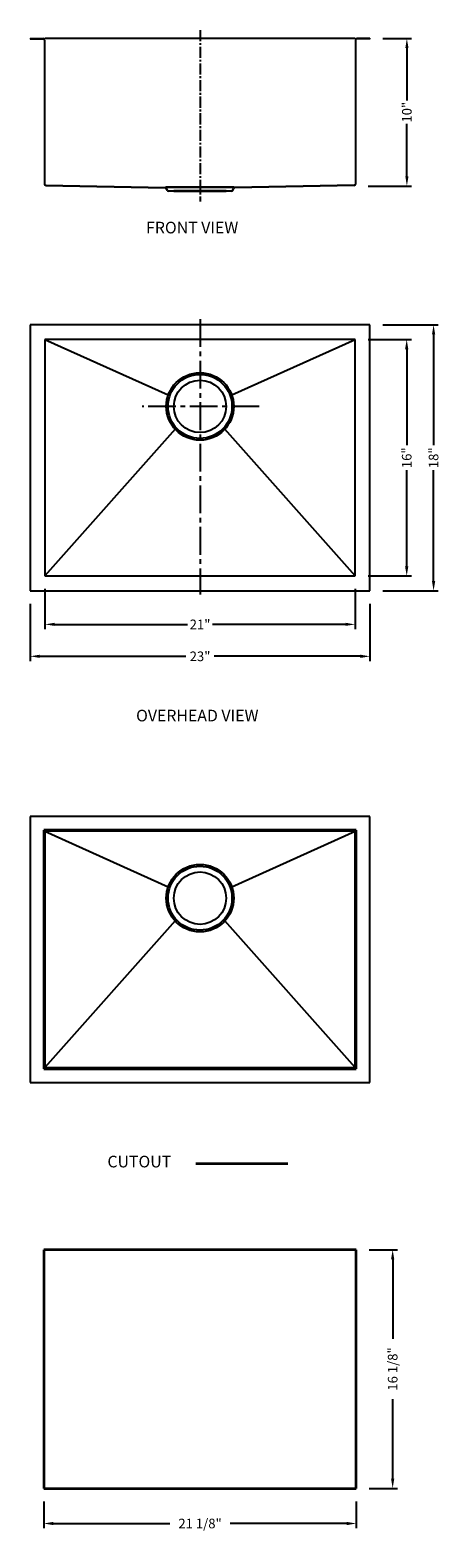
# Model space of a CAD drawing. Units: inches. Extents: x 1265 to 1293, y 122 to 224.
import ezdxf

# ---------------------------------------------------------------- set-up
doc = ezdxf.new("R2010")
doc.units = ezdxf.units.IN
doc.header["$MEASUREMENT"] = 0
doc.linetypes.add('CENTER2', pattern=[1.125, 0.75, -0.125, 0.125, -0.125])
doc.layers.add('中心线', color=1, linetype='CENTER2')
doc.layers.add('细实线', color=7, linetype='Continuous')
doc.layers.add('截面层', color=6, linetype='Continuous', lineweight=50)
doc.layers.add('标注', color=80, linetype='Continuous', lineweight=5)
doc.dimstyles.new('副本Standard', dxfattribs={"dimtxt": 0.65, "dimasz": 0.65, "dimexe": 0.32, "dimexo": 0.88, "dimgap": 0.2, "dimtad": 0, "dimdec": 3, "dimlunit": 5, "dimtxsty": 'Standard', "dimcen": 0.09, "dimclrd": 256, "dimclre": 256, "dimclrt": 256, "dimadec": 1, "dimazin": 2, "dimtfac": 1, "dimtdec": 3, "dimtmove": 0, "dimatfit": 3, "dimfxl": 1, "dimfrac": 2, "dimtolj": 1, "dimtzin": 0, "dimarcsym": 0})

# ---------------------------------------------------------------- blocks, each defined once
blk = doc.blocks.new('*D1')
at = {"layer": 'Defpoints', "color": 0, "ltscale": 5}
for p in [(1288.09, 203.79), (1288.09, 185.79), (1292.4, 185.79)]:
    blk.add_point(p, dxfattribs=at)
at = {"layer": '标注', "lineweight": -2, "ltscale": 5}
for p, q in [((1288.97, 203.79), (1292.72, 203.79)), ((1292.4, 203.14), (1292.4, 195.64)), ((1292.4, 186.44), (1292.4, 193.94)), ((1288.97, 185.79), (1292.72, 185.79))]:
    blk.add_line(p, q, dxfattribs=at)
at = {"layer": '标注', "ltscale": 5}
for points in [[(1292.29, 203.14), (1292.51, 203.14), (1292.4, 203.79)], [(1292.29, 186.44), (1292.51, 186.44), (1292.4, 185.79)]]:
    blk.add_solid(points, dxfattribs=at)
at = {"layer": '标注', "ltscale": 5, "insert": (1292.4, 194.79), "char_height": 0.65, "attachment_point": 5, "rotation": 90}
blk.add_mtext('\\A1;18"', dxfattribs=at)
blk = doc.blocks.new('*D2')
at = {"layer": 'Defpoints', "color": 0, "ltscale": 5}
for p in [(1287.09, 202.79), (1287.09, 186.79), (1290.58, 186.79)]:
    blk.add_point(p, dxfattribs=at)
at = {"layer": '标注', "lineweight": -2, "ltscale": 5}
for p, q in [((1287.97, 202.79), (1290.9, 202.79)), ((1290.58, 202.14), (1290.58, 195.64)), ((1290.58, 187.44), (1290.58, 193.94)), ((1287.97, 186.79), (1290.9, 186.79))]:
    blk.add_line(p, q, dxfattribs=at)
at = {"layer": '标注', "ltscale": 5}
for points in [[(1290.47, 202.14), (1290.69, 202.14), (1290.58, 202.79)], [(1290.47, 187.44), (1290.69, 187.44), (1290.58, 186.79)]]:
    blk.add_solid(points, dxfattribs=at)
at = {"layer": '标注', "ltscale": 5, "insert": (1290.58, 194.79), "char_height": 0.65, "attachment_point": 5, "rotation": 90}
blk.add_mtext('\\A1;16"', dxfattribs=at)
blk = doc.blocks.new('*D3')
at = {"layer": 'Defpoints', "color": 0, "ltscale": 5}
for p in [(1266.09, 186.79), (1287.09, 186.79), (1287.09, 183.51)]:
    blk.add_point(p, dxfattribs=at)
at = {"layer": '标注', "lineweight": -2, "ltscale": 5}
for p, q in [((1266.09, 185.91), (1266.09, 183.19)), ((1287.09, 185.91), (1287.09, 183.19)), ((1266.74, 183.51), (1275.74, 183.51)), ((1286.44, 183.51), (1277.44, 183.51))]:
    blk.add_line(p, q, dxfattribs=at)
at = {"layer": '标注', "ltscale": 5}
for points in [[(1266.74, 183.62), (1266.74, 183.41), (1266.09, 183.51)], [(1286.44, 183.62), (1286.44, 183.41), (1287.09, 183.51)]]:
    blk.add_solid(points, dxfattribs=at)
at = {"layer": '标注', "ltscale": 5, "insert": (1276.59, 183.51), "char_height": 0.65, "attachment_point": 5}
blk.add_mtext('\\A1;21"', dxfattribs=at)
blk = doc.blocks.new('*D4')
at = {"layer": 'Defpoints', "color": 0, "ltscale": 5}
for p in [(1265.09, 185.79), (1288.09, 185.79), (1288.09, 181.35)]:
    blk.add_point(p, dxfattribs=at)
at = {"layer": '标注', "lineweight": -2, "ltscale": 5}
for p, q in [((1265.09, 184.91), (1265.09, 181.03)), ((1288.09, 184.91), (1288.09, 181.03)), ((1265.74, 181.35), (1275.63, 181.35)), ((1287.44, 181.35), (1277.54, 181.35))]:
    blk.add_line(p, q, dxfattribs=at)
at = {"layer": '标注', "ltscale": 5}
for points in [[(1265.74, 181.46), (1265.74, 181.24), (1265.09, 181.35)], [(1287.44, 181.46), (1287.44, 181.24), (1288.09, 181.35)]]:
    blk.add_solid(points, dxfattribs=at)
at = {"layer": '标注', "ltscale": 5, "insert": (1276.59, 181.35), "char_height": 0.65, "attachment_point": 5}
blk.add_mtext('\\A1;23"', dxfattribs=at)
blk = doc.blocks.new('*D5')
at = {"layer": 'Defpoints', "color": 0, "ltscale": 5}
for p in [(1288.09, 223.18), (1287.09, 213.18), (1290.59, 213.18)]:
    blk.add_point(p, dxfattribs=at)
at = {"layer": '标注', "lineweight": -2, "ltscale": 5}
for p, q in [((1288.97, 223.18), (1290.91, 223.18)), ((1290.59, 222.53), (1290.59, 218.98)), ((1290.59, 213.83), (1290.59, 217.39)), ((1287.97, 213.18), (1290.91, 213.18))]:
    blk.add_line(p, q, dxfattribs=at)
at = {"layer": '标注', "ltscale": 5}
for points in [[(1290.49, 222.53), (1290.7, 222.53), (1290.59, 223.18)], [(1290.49, 213.83), (1290.7, 213.83), (1290.59, 213.18)]]:
    blk.add_solid(points, dxfattribs=at)
at = {"layer": '标注', "ltscale": 5, "insert": (1290.59, 218.18), "char_height": 0.65, "attachment_point": 5, "rotation": 90}
blk.add_mtext('\\A1;10"', dxfattribs=at)
blk = doc.blocks.new('*D7')
at = {"layer": 'Defpoints', "color": 0}
for p in [(1287.17, 141.18), (1287.17, 125.03), (1289.63, 125.03)]:
    blk.add_point(p, dxfattribs=at)
at = {"layer": '标注', "lineweight": -2}
for p, q in [((1288.05, 141.18), (1289.95, 141.18)), ((1289.63, 140.53), (1289.63, 135.15)), ((1289.63, 125.68), (1289.63, 131.06)), ((1288.05, 125.03), (1289.95, 125.03))]:
    blk.add_line(p, q, dxfattribs=at)
at = {"layer": '标注'}
for points in [[(1289.52, 140.53), (1289.74, 140.53), (1289.63, 141.18)], [(1289.52, 125.68), (1289.74, 125.68), (1289.63, 125.03)]]:
    blk.add_solid(points, dxfattribs=at)
at = {"layer": '标注', "insert": (1289.63, 133.11), "char_height": 0.65, "attachment_point": 5, "rotation": 90}
blk.add_mtext('\\A1;16 1/8"', dxfattribs=at)
blk = doc.blocks.new('*D8')
at = {"layer": 'Defpoints', "color": 0}
for p in [(1266.01, 125.03), (1287.17, 125.03), (1287.17, 122.65)]:
    blk.add_point(p, dxfattribs=at)
at = {"layer": '标注', "lineweight": -2}
for p, q in [((1266.01, 124.15), (1266.01, 122.33)), ((1287.17, 124.15), (1287.17, 122.33)), ((1266.66, 122.65), (1274.54, 122.65)), ((1286.52, 122.65), (1278.63, 122.65))]:
    blk.add_line(p, q, dxfattribs=at)
at = {"layer": '标注'}
for points in [[(1266.66, 122.76), (1266.66, 122.54), (1266.01, 122.65)], [(1286.52, 122.76), (1286.52, 122.54), (1287.17, 122.65)]]:
    blk.add_solid(points, dxfattribs=at)
at = {"layer": '标注', "insert": (1276.59, 122.65), "char_height": 0.65, "attachment_point": 5}
blk.add_mtext('\\A1;21 1/8"', dxfattribs=at)

msp = doc.modelspace()

# ---------------------------------------------------------------- linework, layer by layer
for p, q in [((1266.0865, 223.1811), (1287.0865, 223.1811)), ((1278.87, 213.1024), (1274.3031, 213.1024)), ((1288.0865, 203.7915), (1265.0865, 203.7915)), ((1265.0865, 203.7915), (1265.0865, 185.7915)), ((1288.0865, 185.7915), (1288.0865, 203.7915)), ((1266.0865, 202.7915), (1274.4396, 199.0416)), ((1266.0865, 202.7915), (1266.0865, 186.7915)), ((1287.0865, 202.7915), (1266.0865, 202.7915)), ((1278.7335, 199.0416), (1287.0865, 202.7915)), ((1287.0865, 186.7915), (1287.0865, 202.7915)), ((1274.9042, 196.7199), (1266.0865, 186.7915)), ((1287.0865, 186.7915), (1278.2689, 196.7199)), ((1266.0865, 186.7915), (1287.0865, 186.7915)), ((1265.0865, 185.7915), (1288.0865, 185.7915)), ((1288.0865, 170.5066), (1265.0865, 170.5066)), ((1265.0865, 170.5066), (1265.0865, 152.5066)), ((1288.0865, 152.5066), (1288.0865, 170.5066)), ((1266.0865, 169.5066), (1274.4396, 165.7567)), ((1266.0865, 169.5066), (1266.0865, 153.5066)), ((1287.0865, 169.5066), (1266.0865, 169.5066)), ((1278.7335, 165.7567), (1287.0865, 169.5066)), ((1287.0865, 153.5066), (1287.0865, 169.5066)), ((1274.9042, 163.4351), (1266.0865, 153.5066)), ((1287.0865, 153.5066), (1278.2689, 163.4351)), ((1266.0865, 153.5066), (1287.0865, 153.5066)), ((1265.0865, 152.5066), (1288.0865, 152.5066))]:
    msp.add_line(p, q)
at = {"linetype": 'Continuous'}
for p, q in [((1278.3582, 212.8661), (1274.8149, 212.8661)), ((1278.3582, 212.8071), (1274.8149, 212.8071))]:
    msp.add_line(p, q, dxfattribs=at)
for centre, radius in [((1276.5865, 198.2639), 2.2835), ((1276.5865, 198.2639), 2.1654), ((1276.5865, 198.2639), 1.7717), ((1276.5865, 164.9791), 2.2835), ((1276.5865, 164.9791), 2.1654), ((1276.5865, 164.9791), 1.7717)]:
    msp.add_circle(centre, radius)
at = {"layer": '中心线'}
msp.add_line((1276.5865, 223.7346), (1276.5865, 212.1304), dxfattribs=at)
at = {"layer": '中心线', "ltscale": 2.5}
for p, q in [((1276.5865, 204.1673), (1276.5865, 185.5454)), ((1280.5852, 198.2639), (1272.6783, 198.2639))]:
    msp.add_line(p, q, dxfattribs=at)
at = {"layer": '截面层', "lineweight": 9}
for p, q in [((1265.0865, 223.1811), (1265.9684, 223.1811)), ((1265.0865, 223.1811), (1265.0865, 223.1221)), ((1265.0865, 223.1221), (1265.9684, 223.1221)), ((1266.0275, 223.063), (1266.0275, 213.3169)), ((1266.0865, 223.063), (1266.0865, 213.3179)), ((1287.0865, 223.063), (1287.0865, 213.3179)), ((1287.1456, 223.063), (1287.1456, 213.3169)), ((1288.0865, 223.1811), (1287.2047, 223.1811)), ((1288.0865, 223.1221), (1287.2047, 223.1221)), ((1288.0865, 223.1811), (1288.0865, 223.1221)), ((1266.1436, 213.1988), (1274.2301, 213.0433)), ((1266.1446, 213.2589), (1274.2301, 213.1024)), ((1274.3521, 212.8724), (1274.2829, 213.0107)), ((1274.4049, 212.8988), (1274.3357, 213.0371)), ((1274.8149, 212.8661), (1274.4577, 212.8661)), ((1274.8149, 212.8071), (1274.4577, 212.8071)), ((1274.8149, 212.8071), (1274.8149, 212.8661)), ((1278.3582, 212.8071), (1278.3582, 212.8661)), ((1278.7154, 212.8661), (1278.3582, 212.8661)), ((1278.7154, 212.8071), (1278.3582, 212.8071)), ((1278.7682, 212.8988), (1278.8374, 213.0371)), ((1278.821, 212.8724), (1278.8902, 213.0107)), ((1287.0285, 213.2589), (1278.943, 213.1024)), ((1287.0295, 213.1988), (1278.943, 213.0433))]:
    msp.add_line(p, q, dxfattribs=at)
at = {"layer": '截面层', "color": 1, "lineweight": 35, "ltscale": 0.2}
for p, q in [((1266.0078, 169.5854), (1266.0078, 153.4279)), ((1287.1653, 169.5854), (1266.0078, 169.5854)), ((1287.1653, 153.4279), (1287.1653, 169.5854)), ((1266.0078, 153.4279), (1287.1653, 153.4279)), ((1282.5232, 146.9943), (1276.3064, 146.9943)), ((1266.0078, 141.1842), (1266.0078, 125.0267)), ((1287.1653, 141.1842), (1266.0078, 141.1842)), ((1287.1653, 125.0267), (1287.1653, 141.1842)), ((1266.0078, 125.0267), (1287.1653, 125.0267))]:
    msp.add_line(p, q, dxfattribs=at)
at = {"layer": '截面层', "lineweight": 9}
for centre, radius, start, end in [((1265.9684, 223.063), 0.1181, 0, 90), ((1265.9684, 223.063), 0.0591, 0, 90), ((1287.2047, 223.063), 0.1181, 90, 180), ((1287.2047, 223.063), 0.0591, 90, 180), ((1266.1456, 213.3169), 0.1181, 180, 269.036313), ((1266.1456, 213.3179), 0.0591, 180, 269.031427), ((1287.0275, 213.3179), 0.0591, 270.968573, 0), ((1287.0275, 213.3179), 0.0591, 270.968573, 0), ((1287.0275, 213.3169), 0.1181, 270.963687, 0), ((1287.0275, 213.3169), 0.1181, 270.963687, 0), ((1274.2301, 212.9843), 0.1181, 26.565051, 90), ((1274.2301, 212.9843), 0.0591, 26.565051, 90), ((1274.4577, 212.9252), 0.1181, 206.565052, 270), ((1274.4577, 212.9252), 0.0591, 206.565052, 270), ((1278.7154, 212.9252), 0.0591, 270, 333.434948), ((1278.7154, 212.9252), 0.1181, 270, 333.434948), ((1278.943, 212.9843), 0.1181, 90, 153.434949), ((1278.943, 212.9843), 0.0591, 90, 153.434949)]:
    msp.add_arc(centre, radius, start, end, dxfattribs=at)
at = {"layer": '细实线'}
msp.add_line((1274.2301, 213.1024), (1278.943, 213.1024), dxfattribs=at)

# ---------------------------------------------------------------- texts
at = {"layer": '标注', "ltscale": 5, "char_height": 0.787402, "width": 15.155542, "attachment_point": 1}
for s, insert in [('{\\fArial|b0|i0|c0|p32;FRONT VIEW }', (1272.9365, 210.7648)), ('{\\fArial|b0|i0|c0|p32;OVERHEAD VIEW}', (1272.26, 177.7322)), ('{\\fArial|b0|i0|c0|p32; CUTOUT}', (1270.0779, 147.5424))]:
    msp.add_mtext(s, dxfattribs=dict(at, insert=insert))

# ---------------------------------------------------------------- dimensions: what is measured, and where the dimension line sits
at = {"layer": '标注', "ltscale": 5}
for base, p1, p2, picture, middle in [((1290.5947, 213.1811), (1288.0865, 223.1811), (1287.0865, 213.1811), '*D5', (1290.5947, 218.1811)), ((1292.3979, 185.7915), (1288.0865, 203.7915), (1288.0865, 185.7915), '*D1', (1292.3979, 194.7915)), ((1290.5769, 186.7915), (1287.0865, 202.7915), (1287.0865, 186.7915), '*D2', (1290.5769, 194.7915))]:
    dim = msp.add_linear_dim(base=base, p1=p1, p2=p2, angle=90, dimstyle='副本Standard', override={"dimpost": '"'}, dxfattribs=at)
    dim.commit()
    dim.dimension.update_dxf_attribs({"geometry": picture, "text_midpoint": middle})
for base, p1, p2, picture, middle in [((1287.0865, 183.5149), (1266.0865, 186.7915), (1287.0865, 186.7915), '*D3', (1276.5865, 183.5149)), ((1288.0865, 181.35), (1265.0865, 185.7915), (1288.0865, 185.7915), '*D4', (1276.5865, 181.35))]:
    dim = msp.add_linear_dim(base=base, p1=p1, p2=p2, dimstyle='副本Standard', override={"dimpost": '"'}, dxfattribs=at)
    dim.commit()
    dim.dimension.update_dxf_attribs({"geometry": picture, "text_midpoint": middle})
at = {"layer": '标注'}
dim = msp.add_linear_dim(base=(1289.62917, 125.02674), p1=(1287.16529, 141.18422), p2=(1287.16529, 125.02674), angle=90, dimstyle='副本Standard', override={"dimpost": '"'}, dxfattribs=at)
dim.commit()
dim.dimension.update_dxf_attribs({"geometry": '*D7', "text_midpoint": (1289.62917, 133.10548)})
dim = msp.add_linear_dim(base=(1287.16529, 122.64884), p1=(1266.00781, 125.02674), p2=(1287.16529, 125.02674), dimstyle='副本Standard', override={"dimpost": '"'}, dxfattribs=at)
dim.commit()
dim.dimension.update_dxf_attribs({"geometry": '*D8', "text_midpoint": (1276.58655, 122.64884)})

doc.saveas('drawing.dxf')
